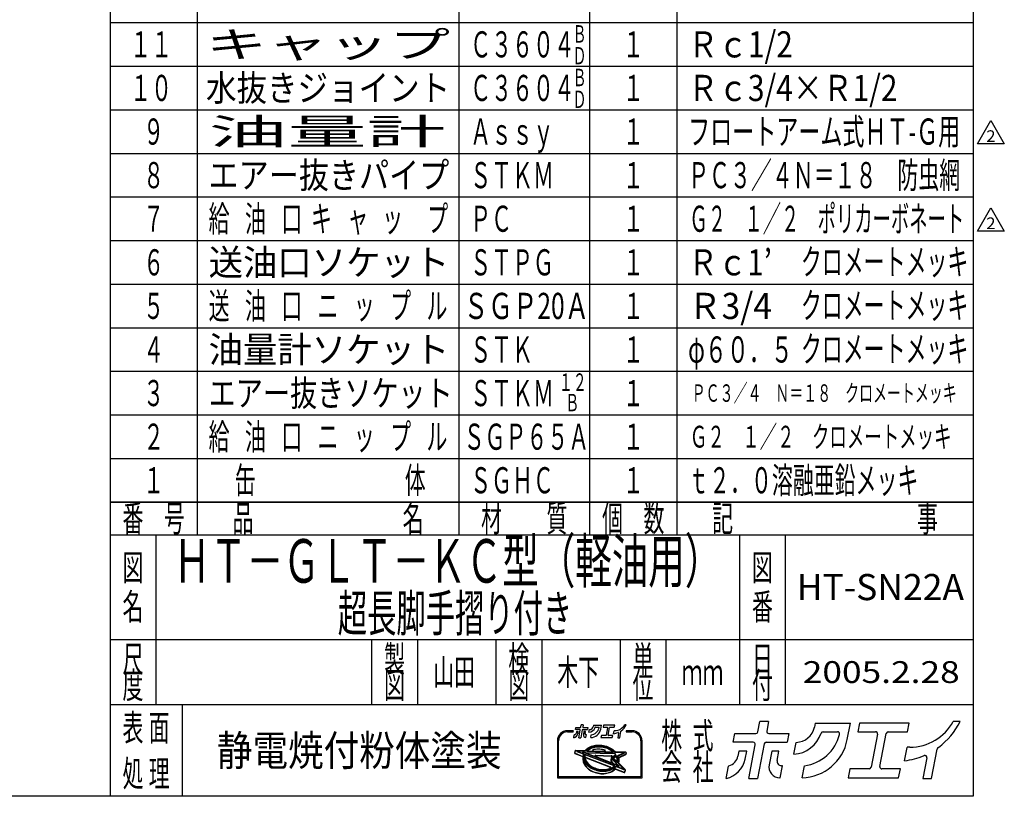
# Model space of a CAD drawing. Extents: x -3880 to 4023, y -2800 to 2778.
# Drawn here: x 1756 to 4014, y -2800 to -1018 of the extents above; entities that cross this region are included whole.
import ezdxf
from ezdxf.enums import TextEntityAlignment as Align

# ---------------------------------------------------------------- set-up
doc = ezdxf.new("R2010")
doc.units = 0
doc.layers.get('0').update_dxf_attribs({"linetype": 'CONTINUOUS'})
doc.layers.add('ZUWAKU', color=7, linetype='CONTINUOUS')
doc.styles.get("Standard").update_dxf_attribs({"font": 'txt.shx', "width": 0.8, "bigfont": 'bigfont.shx'})

# ---------------------------------------------------------------- blocks, each defined once
blk = doc.blocks.new('GROUP_87')
at = {"layer": 'ZUWAKU', "color": 9, "linetype": 'CONTINUOUS'}
for p, q in [((3953, -1303.2), (3983.7, -1250)), ((3983.7, -1250), (4014.4, -1303.2)), ((4014.4, -1303.2), (3953, -1303.2))]:
    blk.add_line(p, q, dxfattribs=at)
at = {"layer": 'ZUWAKU', "color": 9, "width": 0.8}
blk.add_text('2', height=26.7, dxfattribs=at).set_placement((3973, -1298.8), (3994.4, -1298.8), align=Align.FIT)
blk = doc.blocks.new('GROUP_88')
at = {"layer": 'ZUWAKU', "color": 9, "linetype": 'CONTINUOUS'}
for p, q in [((3953, -1503.2), (3983.7, -1450)), ((3983.7, -1450), (4014.4, -1503.2)), ((4014.4, -1503.2), (3953, -1503.2))]:
    blk.add_line(p, q, dxfattribs=at)
at = {"layer": 'ZUWAKU', "color": 9, "width": 0.8}
blk.add_text('2', height=26.7, dxfattribs=at).set_placement((3973, -1498.8), (3994.4, -1498.8), align=Align.FIT)

msp = doc.modelspace()

# ---------------------------------------------------------------- linework, layer by layer
at = {"layer": 'ZUWAKU', "color": 7, "linetype": 'CONTINUOUS'}
for p, q in [((3943.3, 2778.3), (3943.3, -2800)), ((1963.3, 1475), (1963.3, -2125)), ((2163.3, 1475), (2163.3, -2200)), ((2763.3, 1475), (2763.3, -2200)), ((3063.3, 1475), (3063.3, -2200)), ((3263.3, 1475), (3263.3, -2200)), ((1963.3, -1025), (3943.3, -1025)), ((1963.3, -1125), (3943.3, -1125)), ((1963.3, -1225), (3943.3, -1225)), ((1963.3, -1325), (3943.3, -1325)), ((1963.3, -1425), (3943.3, -1425)), ((1963.3, -1525), (3943.3, -1525)), ((1963.3, -1625), (3943.3, -1625)), ((1963.3, -1725), (3943.3, -1725)), ((1963.3, -1825), (3943.3, -1825)), ((1963.3, -1925), (3943.3, -1925)), ((1963.3, -2025), (3943.3, -2025)), ((1963.3, -2125), (1963.3, -2800)), ((3943.3, -2125), (1963.3, -2125)), ((1963.3, -2125), (3943.3, -2125)), ((1963.3, -2200), (3943.3, -2200)), ((2068.3, -2200), (2068.3, -2590)), ((3407.1, -2200), (3407.1, -2590)), ((3512.1, -2200), (3512.1, -2590)), ((1963.3, -2440), (3943.3, -2440)), ((2563.3, -2440), (2563.3, -2590)), ((2668.3, -2440), (2668.3, -2590)), ((2848.3, -2440), (2848.3, -2590)), ((2953.3, -2440), (2953.3, -2800)), ((3133.3, -2440), (3133.3, -2590)), ((3238.3, -2440), (3238.3, -2590)), ((3943.3, -2590), (1963.3, -2590)), ((2128.3, -2590), (2128.3, -2800)), ((3043.1, -2641.6), (3044.1, -2636.3)), ((3048.6, -2636.3), (3044.1, -2636.3)), ((3048.6, -2636.3), (3047.6, -2641.2)), ((3072.5, -2637.1), (3072.1, -2639.1)), ((3072.5, -2637.1), (3090.6, -2637.1)), ((3076.5, -2641.6), (3084, -2641.6)), ((3088.9, -2645.6), (3090.6, -2637.1)), ((3095.2, -2637.1), (3094.3, -2641.6)), ((3094.3, -2641.6), (3103.4, -2641.6)), ((3120.8, -2637.1), (3095.2, -2637.1)), ((3110, -2641.6), (3119.9, -2641.6)), ((3119.9, -2641.6), (3120.8, -2637.1)), ((3146.9, -2636.3), (3143.5, -2636.3)), ((3449, -2652.1), (3453.7, -2628.2)), ((3473.7, -2628.2), (3453.7, -2628.2)), ((3473.7, -2628.2), (3469.4, -2650.3)), ((3580.5, -2631.9), (3578.8, -2641)), ((3580.5, -2631.9), (3661.6, -2631.9)), ((3654.2, -2670), (3661.6, -2631.9)), ((3682.2, -2631.9), (3678.3, -2652)), ((3796.5, -2631.9), (3682.2, -2631.9)), ((3792.6, -2652), (3796.5, -2631.9)), ((3913.3, -2628.2), (3898.1, -2628.2)), ((3024.6, -2649.6), (3012.2, -2649.6)), ((3012.2, -2652.2), (3024.6, -2652.2)), ((3026.9, -2665.5), (3028.1, -2659.1)), ((3030.5, -2647), (3031.3, -2642.5)), ((3040.7, -2647), (3030.5, -2647)), ((3031.3, -2642.5), (3042, -2642.5)), ((3033.3, -2651.6), (3032.8, -2654)), ((3037.3, -2651.6), (3033.3, -2651.6)), ((3036.6, -2655.6), (3037.3, -2651.6)), ((3038.4, -2665.6), (3041.8, -2648.2)), ((3046.3, -2647.8), (3042.9, -2665.6)), ((3047.4, -2647), (3058.1, -2647)), ((3048.7, -2642.5), (3059, -2642.5)), ((3050.2, -2651.6), (3048.9, -2658.5)), ((3053.9, -2651.6), (3050.2, -2651.6)), ((3053, -2656.3), (3053.9, -2651.6)), ((3054.5, -2665.1), (3055.7, -2659)), ((3055.7, -2659), (3055.2, -2659)), ((3059, -2642.5), (3058.1, -2647)), ((3061.5, -2653.1), (3062.7, -2647)), ((3065.8, -2665.1), (3067, -2659)), ((3090.2, -2660.6), (3089.3, -2665.1)), ((3100.1, -2660.6), (3090.2, -2660.6)), ((3104.4, -2642.8), (3101.1, -2659.8)), ((3105.7, -2659.4), (3109, -2642.4)), ((3116.2, -2660.6), (3106.7, -2660.6)), ((3115.3, -2665.1), (3116.2, -2660.6)), ((3118.3, -2656.4), (3119.6, -2649.6)), ((3121, -2649.5), (3119.8, -2649.5)), ((3129.8, -2655), (3127.7, -2665.6)), ((3132.2, -2665.6), (3135.1, -2650.5)), ((3160.6, -2649.6), (3148.3, -2649.6)), ((3148.3, -2652.2), (3160.6, -2652.2)), ((3392.6, -2676.1), (3396.5, -2655.9)), ((3396.5, -2655.9), (3444.4, -2655.9)), ((3474.1, -2655.9), (3520.1, -2655.9)), ((3520.1, -2655.9), (3516.2, -2676.1)), ((3598.7, -2652), (3631.9, -2652)), ((3678.3, -2652), (3718.8, -2652)), ((3723.4, -2657.6), (3708.7, -2733.4)), ((3729.1, -2731.6), (3743.8, -2655.8)), ((3748.4, -2652), (3792.6, -2652)), ((2989.5, -2672.4), (2989.5, -2757.7)), ((2992.1, -2755.1), (2992.1, -2672.4)), ((3038.4, -2665.6), (3042.9, -2665.6)), ((3054.3, -2665.1), (3054.5, -2665.1)), ((3061.6, -2687.7), (3064.3, -2686.3)), ((3064.6, -2686.9), (3061.9, -2688.3)), ((3064.9, -2687.5), (3062.2, -2688.9)), ((3064.3, -2686.3), (3067.3, -2685.1)), ((3067.5, -2685.7), (3064.6, -2686.9)), ((3067.7, -2686.4), (3064.9, -2687.5)), ((3067.3, -2685.1), (3070.4, -2684.1)), ((3070.6, -2684.8), (3067.5, -2685.7)), ((3070.8, -2685.4), (3067.7, -2686.4)), ((3072, -2687.2), (3069.1, -2688.1)), ((3070.4, -2684.1), (3073.7, -2683.4)), ((3073.8, -2684), (3070.6, -2684.8)), ((3073.9, -2684.7), (3070.8, -2685.4)), ((3074.9, -2686.5), (3072, -2687.2)), ((3072.1, -2687.8), (3075, -2687.1)), ((3073.7, -2683.4), (3077.1, -2682.8)), ((3077.1, -2683.5), (3073.8, -2684)), ((3077.2, -2684.1), (3073.9, -2684.7)), ((3078, -2686), (3074.9, -2686.5)), ((3075, -2687.1), (3078.1, -2686.6)), ((3077.1, -2682.8), (3080.5, -2682.5)), ((3080.6, -2683.2), (3077.1, -2683.5)), ((3080.6, -2683.8), (3077.2, -2684.1)), ((3081.1, -2685.7), (3078, -2686)), ((3078.1, -2686.6), (3081.2, -2686.3)), ((3080.5, -2682.5), (3084, -2682.4)), ((3084, -2683.1), (3080.6, -2683.2)), ((3084, -2683.7), (3080.6, -2683.8)), ((3084.4, -2685.6), (3081.1, -2685.7)), ((3081.2, -2686.3), (3084.4, -2686.2)), ((3084, -2682.4), (3087.6, -2682.5)), ((3087.6, -2683.2), (3084, -2683.1)), ((3087.5, -2683.8), (3084, -2683.7)), ((3087.6, -2685.7), (3084.4, -2685.6)), ((3084.4, -2686.2), (3087.6, -2686.4)), ((3091, -2684.2), (3087.5, -2683.8)), ((3087.6, -2682.5), (3091.2, -2682.9)), ((3091.1, -2683.5), (3087.6, -2683.2)), ((3090.9, -2686), (3087.6, -2685.7)), ((3087.6, -2686.4), (3090.8, -2686.7)), ((3089.3, -2665.1), (3115.3, -2665.1)), ((3090.8, -2686.7), (3094, -2687.2)), ((3094.1, -2686.6), (3090.9, -2686)), ((3094.5, -2684.7), (3091, -2684.2)), ((3094.6, -2684.1), (3091.1, -2683.5)), ((3091.2, -2682.9), (3094.7, -2683.5)), ((3094, -2687.2), (3097.2, -2687.9)), ((3097.3, -2687.3), (3094.1, -2686.6)), ((3097.9, -2685.5), (3094.5, -2684.7)), ((3098.1, -2684.9), (3094.6, -2684.1)), ((3094.7, -2683.5), (3098.2, -2684.3)), ((3100.5, -2688.2), (3097.3, -2687.3)), ((3101.3, -2686.5), (3097.9, -2685.5)), ((3101.5, -2685.9), (3098.1, -2684.9)), ((3098.2, -2684.3), (3101.7, -2685.3)), ((3104.5, -2687.7), (3101.3, -2686.5)), ((3104.8, -2687.1), (3101.5, -2685.9)), ((3101.7, -2685.3), (3105, -2686.5)), ((3108, -2688.5), (3104.8, -2687.1)), ((3105, -2686.5), (3108.3, -2687.9)), ((3127.7, -2665.6), (3132.2, -2665.6)), ((3180.8, -2672.4), (3180.8, -2755.1)), ((3183.4, -2757.7), (3183.4, -2672.4)), ((3438.7, -2676.1), (3392.6, -2676.1)), ((3428.2, -2759.2), (3443.3, -2681.7)), ((3463.7, -2679.9), (3448.2, -2759.2)), ((3468.3, -2676.1), (3516.2, -2676.1)), ((3531.5, -2703.6), (3536.8, -2676.2)), ((3797.8, -2687.3), (3792.3, -2687.3)), ((3029.8, -2695.6), (3028.8, -2700.5)), ((3030.4, -2695.7), (3029.4, -2700.6)), ((3029.6, -2702), (3047.6, -2708.9)), ((3029.8, -2701.4), (3047.8, -2708.3)), ((3031.1, -2694.5), (3052, -2695.2)), ((3052.9, -2695.9), (3031.1, -2695.2)), ((3049.2, -2703.2), (3034.4, -2697.6)), ((3050, -2702.8), (3034.7, -2696.9)), ((3034.9, -2695.9), (3053.2, -2696.5)), ((3050.9, -2700.4), (3047.1, -2698.9)), ((3047.1, -2698.9), (3051.6, -2699.1)), ((3048.8, -2704.9), (3048.4, -2707.5)), ((3048.4, -2707.5), (3048.4, -2710.1)), ((3048.4, -2710.1), (3048.7, -2712.7)), ((3049.2, -2703.2), (3048.8, -2704.9)), ((3049.4, -2705.1), (3049.1, -2707.5)), ((3049.1, -2707.5), (3049.1, -2710)), ((3049.1, -2710), (3049.4, -2712.6)), ((3050, -2702.8), (3049.4, -2705.1)), ((3050, -2699.5), (3050.8, -2699.8)), ((3050.9, -2699.6), (3050, -2699.5)), ((3050.8, -2699.8), (3050.9, -2699.6)), ((3051, -2700.3), (3050.9, -2700.4)), ((3051.6, -2699.1), (3051, -2700.3)), ((3052, -2705.6), (3051.7, -2707.9)), ((3051.7, -2707.9), (3051.7, -2710.2)), ((3052.4, -2703.8), (3052, -2705.6)), ((3052.6, -2705.7), (3052.3, -2707.9)), ((3052.3, -2707.9), (3052.3, -2710.2)), ((3120.8, -2730), (3052.4, -2703.8)), ((3052.9, -2704.6), (3052.6, -2705.7)), ((3055, -2693.5), (3052.9, -2695.9)), ((3119.6, -2730.3), (3052.9, -2704.6)), ((3053, -2694.8), (3054.5, -2693)), ((3053.7, -2695.9), (3053.2, -2696.5)), ((3053.4, -2701.1), (3053.3, -2701.3)), ((3122.5, -2727.9), (3053.3, -2701.3)), ((3054.5, -2699.2), (3053.4, -2701.1)), ((3055.4, -2693.9), (3053.7, -2695.9)), ((3054.2, -2701), (3054.8, -2699.9)), ((3122.3, -2727.1), (3054.2, -2701)), ((3054.5, -2693), (3056.6, -2691.1)), ((3054.5, -2699.2), (3120.7, -2701.4)), ((3054.8, -2699.9), (3120.3, -2702)), ((3057, -2691.6), (3055, -2693.5)), ((3057.5, -2692.1), (3055.4, -2693.9)), ((3057.6, -2695.2), (3056.3, -2696.6)), ((3056.3, -2696.6), (3118.2, -2698.7)), ((3056.6, -2691.1), (3059, -2689.3)), ((3059.3, -2689.8), (3057, -2691.6)), ((3059.7, -2690.4), (3057.5, -2692.1)), ((3059.5, -2693.4), (3057.6, -2695.2)), ((3057.7, -2696), (3058.1, -2695.6)), ((3057.7, -2696), (3116.5, -2698)), ((3058.1, -2695.6), (3059.9, -2693.9)), ((3059, -2689.3), (3061.6, -2687.7)), ((3061.9, -2688.3), (3059.3, -2689.8)), ((3061.6, -2691.8), (3059.5, -2693.4)), ((3062.2, -2688.9), (3059.7, -2690.4)), ((3059.9, -2693.9), (3062, -2692.4)), ((3063.9, -2690.4), (3061.6, -2691.8)), ((3062, -2692.4), (3064.2, -2691)), ((3066.4, -2689.1), (3063.9, -2690.4)), ((3064.2, -2691), (3066.7, -2689.7)), ((3069.1, -2688.1), (3066.4, -2689.1)), ((3066.7, -2689.7), (3069.3, -2688.7)), ((3069.3, -2688.7), (3072.1, -2687.8)), ((3071.6, -2692.7), (3073.5, -2692.2)), ((3073.7, -2692.9), (3071.8, -2693.3)), ((3072, -2695.9), (3097.3, -2696.7)), ((3073.5, -2692.2), (3076.7, -2691.7)), ((3076.7, -2692.4), (3073.7, -2692.9)), ((3076.7, -2691.7), (3079.9, -2691.4)), ((3079.9, -2692.1), (3076.7, -2692.4)), ((3115.3, -2723.7), (3076.7, -2708.9)), ((3077.2, -2705.7), (3112.9, -2706.9)), ((3077.2, -2706.4), (3112.8, -2707.6)), ((3079.9, -2691.4), (3083.1, -2691.3)), ((3083.1, -2692), (3079.9, -2692.1)), ((3083.1, -2691.3), (3086.4, -2691.4)), ((3086.4, -2692.1), (3083.1, -2692)), ((3086.4, -2691.4), (3089.7, -2691.8)), ((3089.6, -2692.4), (3086.4, -2692.1)), ((3092.9, -2692.9), (3089.6, -2692.4)), ((3089.7, -2691.8), (3093, -2692.3)), ((3096.1, -2693.7), (3092.9, -2692.9)), ((3093, -2692.3), (3096.3, -2693)), ((3097.8, -2694.2), (3096.1, -2693.7)), ((3096.3, -2693), (3097.9, -2693.5)), ((3097.2, -2687.9), (3100.3, -2688.8)), ((3100.3, -2688.8), (3103.3, -2689.9)), ((3103.5, -2689.3), (3100.5, -2688.2)), ((3103.3, -2689.9), (3106.2, -2691.2)), ((3106.5, -2690.6), (3103.5, -2689.3)), ((3107.7, -2689.1), (3104.5, -2687.7)), ((3106.2, -2691.2), (3109, -2692.6)), ((3109.3, -2692.1), (3106.5, -2690.6)), ((3110.7, -2690.6), (3107.7, -2689.1)), ((3111, -2690.1), (3108, -2688.5)), ((3108.3, -2687.9), (3111.3, -2689.5)), ((3109, -2692.6), (3111.6, -2694.2)), ((3112, -2693.7), (3109.3, -2692.1)), ((3113.6, -2692.4), (3110.7, -2690.6)), ((3113.9, -2691.8), (3111, -2690.1)), ((3111.3, -2689.5), (3114.3, -2691.3)), ((3111.6, -2694.2), (3114.1, -2695.9)), ((3114.5, -2695.4), (3112, -2693.7)), ((3116.2, -2694.2), (3113.6, -2692.4)), ((3116.6, -2693.7), (3113.9, -2691.8)), ((3114.1, -2695.9), (3116.3, -2697.8)), ((3114.3, -2691.3), (3117, -2693.2)), ((3116.8, -2697.3), (3114.5, -2695.4)), ((3122.9, -2705.9), (3115.3, -2709.4)), ((3123.8, -2706.2), (3115.6, -2710)), ((3118.7, -2696.2), (3116.2, -2694.2)), ((3116.3, -2697.8), (3116.5, -2698)), ((3119.1, -2695.8), (3116.6, -2693.7)), ((3124.9, -2708.5), (3116.7, -2712.3)), ((3118.2, -2698.7), (3116.8, -2697.3)), ((3117, -2693.2), (3119.5, -2695.3)), ((3124.5, -2709.4), (3117.8, -2712.5)), ((3120.9, -2698.4), (3118.7, -2696.2)), ((3121.6, -2698.2), (3119.1, -2695.8)), ((3119.5, -2695.3), (3121.5, -2697.2)), ((3120.3, -2702), (3121.8, -2704)), ((3122.3, -2703.6), (3120.7, -2701.4)), ((3121.2, -2698.8), (3120.9, -2698.4)), ((3121.2, -2698.8), (3142, -2699.5)), ((3121.6, -2698.2), (3145.5, -2699)), ((3121.8, -2704), (3122.9, -2705.9)), ((3123.7, -2705.9), (3122.3, -2703.6)), ((3122.4, -2697.5), (3145.5, -2698.3)), ((3123.8, -2706.1), (3123.7, -2705.9)), ((3124.5, -2709.4), (3125, -2710.7)), ((3125.6, -2710.6), (3124.9, -2708.5)), ((3142.2, -2700.5), (3127, -2707.5)), ((3127.2, -2707.9), (3127, -2707.5)), ((3128.1, -2710.4), (3127.2, -2707.9)), ((3127.9, -2707.8), (3142.5, -2701.1)), ((3128.7, -2710.2), (3127.9, -2707.8)), ((3145, -2704.3), (3130.5, -2711)), ((3145.2, -2704.9), (3130.8, -2711.6)), ((3146.1, -2699.7), (3145.3, -2703.8)), ((3146.8, -2699.9), (3146, -2703.9)), ((3405.3, -2696.6), (3403.1, -2707.7)), ((3423.5, -2696.6), (3405.3, -2696.6)), ((3419.9, -2714.7), (3423.5, -2696.6)), ((3481.1, -2696.6), (3475, -2727.8)), ((3497.4, -2696.6), (3481.1, -2696.6)), ((3493.3, -2717.6), (3497.4, -2696.6)), ((3785.6, -2718.4), (3791.5, -2688)), ((3847.6, -2759.2), (3860.7, -2692)), ((3047.9, -2713.9), (3047.8, -2716.4)), ((3047.8, -2716.4), (3048.1, -2719)), ((3048.2, -2711.4), (3047.9, -2713.9)), ((3048.1, -2719), (3048.7, -2721.5)), ((3048.2, -2711.4), (3048.4, -2710.3)), ((3048.7, -2712.5), (3048.5, -2714)), ((3048.5, -2714), (3048.5, -2716.4)), ((3048.5, -2716.4), (3048.8, -2718.8)), ((3048.7, -2712.7), (3049.3, -2715.3)), ((3048.7, -2721.5), (3049.6, -2724)), ((3048.8, -2718.8), (3049.3, -2721.3)), ((3049.3, -2715.3), (3050.2, -2717.9)), ((3049.3, -2721.3), (3050.2, -2723.8)), ((3049.4, -2712.6), (3050, -2715.1)), ((3049.6, -2724), (3050.8, -2726.5)), ((3050, -2715.1), (3050.8, -2717.6)), ((3050.2, -2717.9), (3051.4, -2720.4)), ((3050.2, -2723.8), (3051.3, -2726.2)), ((3050.8, -2717.6), (3052, -2720.1)), ((3050.8, -2726.5), (3052.2, -2728.9)), ((3051.3, -2726.2), (3052.8, -2728.5)), ((3051.4, -2720.4), (3052.9, -2722.9)), ((3051.7, -2710.2), (3051.9, -2712.6)), ((3051.9, -2712.6), (3052.5, -2714.9)), ((3052, -2720.1), (3053.5, -2722.5)), ((3052.2, -2728.9), (3053.9, -2731.2)), ((3052.3, -2710.2), (3052.6, -2712.5)), ((3052.5, -2714.9), (3053.3, -2717.3)), ((3052.6, -2712.5), (3053.1, -2714.8)), ((3052.8, -2728.5), (3054.5, -2730.8)), ((3052.9, -2722.9), (3054.7, -2725.3)), ((3053.1, -2714.8), (3053.9, -2717.1)), ((3053.3, -2717.3), (3054.4, -2719.6)), ((3053.4, -2713.3), (3053.7, -2714.6)), ((3053.5, -2722.5), (3055.2, -2724.9)), ((3053.7, -2714.6), (3054.5, -2716.8)), ((3053.9, -2717.1), (3055, -2719.3)), ((3053.9, -2731.2), (3055.9, -2733.5)), ((3054.4, -2719.6), (3055.8, -2721.9)), ((3054.5, -2716.8), (3055.5, -2719)), ((3054.5, -2730.8), (3056.4, -2733.1)), ((3054.7, -2725.3), (3056.7, -2727.6)), ((3055, -2719.3), (3056.3, -2721.5)), ((3055.2, -2711.8), (3110.5, -2733)), ((3055.2, -2724.9), (3057.2, -2727.1)), ((3055.4, -2711.2), (3110.7, -2732.4)), ((3055.5, -2719), (3056.8, -2721.2)), ((3055.8, -2721.9), (3057.4, -2724.1)), ((3056.3, -2721.5), (3057.9, -2723.7)), ((3056.7, -2727.6), (3059, -2729.7)), ((3056.8, -2721.2), (3058.4, -2723.3)), ((3057.2, -2727.1), (3059.4, -2729.3)), ((3057.4, -2724.1), (3059.2, -2726.2)), ((3057.9, -2723.7), (3059.7, -2725.7)), ((3058.4, -2723.3), (3060.2, -2725.3)), ((3059, -2729.7), (3061.5, -2731.8)), ((3059.2, -2726.2), (3061.3, -2728.2)), ((3059.4, -2729.3), (3061.9, -2731.3)), ((3059.7, -2725.7), (3061.7, -2727.7)), ((3060.2, -2725.3), (3062.2, -2727.2)), ((3061.3, -2728.2), (3063.6, -2730.1)), ((3061.5, -2731.8), (3064.2, -2733.7)), ((3061.7, -2727.7), (3064, -2729.6)), ((3061.9, -2731.3), (3064.5, -2733.2)), ((3062.2, -2727.2), (3064.4, -2729.1)), ((3063.6, -2730.1), (3066.1, -2731.8)), ((3064, -2729.6), (3066.5, -2731.3)), ((3064.4, -2729.1), (3066.8, -2730.8)), ((3066.1, -2731.8), (3068.8, -2733.5)), ((3066.5, -2731.3), (3069.1, -2732.9)), ((3066.8, -2730.8), (3069.4, -2732.3)), ((3069.4, -2732.3), (3072.1, -2733.7)), ((3112.8, -2711.6), (3111.9, -2716.4)), ((3113.5, -2711.7), (3112.5, -2716.6)), ((3113, -2719.9), (3115.9, -2722.9)), ((3113.4, -2719.5), (3116.3, -2722.4)), ((3114.4, -2714.6), (3124, -2724.1)), ((3114.8, -2714.2), (3124.8, -2724.1)), ((3116.1, -2733.1), (3118.2, -2731.6)), ((3116.5, -2733.7), (3118.6, -2732.1)), ((3116.7, -2712.3), (3125.7, -2721.4)), ((3125.4, -2720.1), (3117.8, -2712.5)), ((3118.2, -2731.6), (3119.6, -2730.3)), ((3118.6, -2732.1), (3120.5, -2730.4)), ((3120.5, -2730.4), (3120.8, -2730)), ((3120.6, -2733.4), (3122.6, -2731.6)), ((3121, -2733.9), (3123.1, -2732)), ((3123, -2726.2), (3122.3, -2727.1)), ((3122.5, -2727.9), (3123.5, -2726.5)), ((3122.6, -2731.6), (3123.2, -2730.9)), ((3124, -2724.1), (3123, -2726.2)), ((3123.1, -2732), (3123.4, -2731.7)), ((3140.5, -2737.6), (3123.2, -2730.9)), ((3140.2, -2738.2), (3123.4, -2731.7)), ((3123.5, -2726.5), (3124.6, -2724.4)), ((3124.6, -2724.4), (3124.8, -2724.1)), ((3124.9, -2728.8), (3125.9, -2727.4)), ((3130, -2730.7), (3124.9, -2728.8)), ((3125, -2710.7), (3125.5, -2713)), ((3125.7, -2717.6), (3125.4, -2719.8)), ((3125.4, -2719.8), (3125.4, -2720.1)), ((3125.5, -2713), (3125.8, -2715.3)), ((3126.1, -2712.9), (3125.6, -2710.6)), ((3125.8, -2715.3), (3125.7, -2717.6)), ((3125.7, -2721.4), (3126.1, -2720)), ((3125.9, -2727.4), (3126.7, -2726)), ((3125.9, -2728.5), (3126.4, -2727.8)), ((3125.9, -2728.5), (3129.6, -2729.9)), ((3126.4, -2715.3), (3126.1, -2712.9)), ((3126.1, -2720), (3126.4, -2717.6)), ((3126.4, -2717.6), (3126.4, -2715.3)), ((3126.4, -2727.8), (3126.8, -2727.1)), ((3126.7, -2726), (3130.5, -2729.9)), ((3126.8, -2727.1), (3129.6, -2729.9)), ((3127.8, -2723.5), (3128, -2722.9)), ((3127.8, -2723.5), (3141, -2736.7)), ((3128, -2722.9), (3128.6, -2720.5)), ((3128.7, -2712.9), (3128.1, -2710.4)), ((3128.5, -2723.3), (3128.6, -2723.1)), ((3144.3, -2739.1), (3128.5, -2723.3)), ((3128.6, -2720.5), (3129, -2718)), ((3128.6, -2723.1), (3129.3, -2720.6)), ((3129.3, -2712.8), (3128.7, -2710.2)), ((3129, -2715.5), (3128.7, -2712.9)), ((3128.9, -2722.5), (3129.3, -2720.5)), ((3129, -2718), (3129, -2715.5)), ((3129.6, -2715.4), (3129.3, -2712.8)), ((3129.3, -2720.6), (3129.6, -2718)), ((3129.6, -2718), (3129.6, -2715.4)), ((3129.9, -2720.6), (3129.6, -2722.6)), ((3130.3, -2718.1), (3129.9, -2720.6)), ((3129.9, -2723.7), (3144.8, -2738.6)), ((3130, -2712.9), (3130.3, -2715.4)), ((3130.3, -2715.4), (3130.3, -2718.1)), ((3376.5, -2759), (3382, -2730.5)), ((3500.4, -2757.4), (3505.7, -2729.9)), ((3505.7, -2729.9), (3503.4, -2729.9)), ((3550.6, -2757.4), (3556, -2729.8)), ((3836.8, -2711.9), (3827.6, -2759.2)), ((3180.8, -2755.1), (2992.1, -2755.1)), ((3055.9, -2733.5), (3058.2, -2735.7)), ((3056.4, -2733.1), (3058.6, -2735.2)), ((3058.2, -2735.7), (3060.6, -2737.7)), ((3058.6, -2735.2), (3061, -2737.2)), ((3060.6, -2737.7), (3063.3, -2739.5)), ((3061, -2737.2), (3063.6, -2739)), ((3063.3, -2739.5), (3066.1, -2741.3)), ((3063.6, -2739), (3066.4, -2740.7)), ((3064.2, -2733.7), (3067, -2735.5)), ((3064.5, -2733.2), (3067.4, -2734.9)), ((3066.1, -2741.3), (3069.1, -2742.8)), ((3066.4, -2740.7), (3069.4, -2742.2)), ((3067, -2735.5), (3070.1, -2737)), ((3067.4, -2734.9), (3070.4, -2736.4)), ((3068.8, -2733.5), (3071.6, -2734.9)), ((3069.1, -2732.9), (3071.9, -2734.3)), ((3069.1, -2742.8), (3072.3, -2744.2)), ((3069.4, -2742.2), (3072.5, -2743.6)), ((3070.1, -2737), (3073.3, -2738.4)), ((3070.4, -2736.4), (3073.5, -2737.8)), ((3071.6, -2734.9), (3074.5, -2736.2)), ((3071.9, -2734.3), (3074.8, -2735.6)), ((3072.1, -2733.7), (3075, -2735)), ((3072.3, -2744.2), (3075.6, -2745.4)), ((3072.5, -2743.6), (3075.8, -2744.8)), ((3073.3, -2738.4), (3076.6, -2739.6)), ((3073.5, -2737.8), (3076.8, -2739)), ((3074.5, -2736.2), (3077.6, -2737.3)), ((3074.8, -2735.6), (3077.8, -2736.7)), ((3075, -2735), (3078, -2736.1)), ((3075.6, -2745.4), (3078.9, -2746.4)), ((3075.8, -2744.8), (3079.1, -2745.7)), ((3076.6, -2739.6), (3080, -2740.6)), ((3076.8, -2739), (3080.2, -2740)), ((3077.6, -2737.3), (3080.7, -2738.2)), ((3077.8, -2736.7), (3080.9, -2737.6)), ((3078, -2736.1), (3081.1, -2737)), ((3078.9, -2746.4), (3082.3, -2747.2)), ((3079.1, -2745.7), (3082.5, -2746.5)), ((3080, -2740.6), (3083.5, -2741.4)), ((3080.2, -2740), (3083.6, -2740.8)), ((3080.7, -2738.2), (3083.9, -2739)), ((3080.9, -2737.6), (3084.1, -2738.3)), ((3081.1, -2737), (3084.2, -2737.7)), ((3082.3, -2747.2), (3085.8, -2747.7)), ((3082.5, -2746.5), (3085.9, -2747.1)), ((3083.5, -2741.4), (3087, -2742)), ((3083.6, -2740.8), (3087.1, -2741.3)), ((3083.9, -2739), (3087.2, -2739.5)), ((3084.1, -2738.3), (3087.3, -2738.8)), ((3084.2, -2737.7), (3087.4, -2738.2)), ((3085.8, -2747.7), (3089.3, -2748.1)), ((3085.9, -2747.1), (3089.4, -2747.4)), ((3087, -2742), (3090.5, -2742.3)), ((3087.1, -2741.3), (3090.5, -2741.7)), ((3087.2, -2739.5), (3090.5, -2739.8)), ((3087.3, -2738.8), (3090.5, -2739.2)), ((3087.4, -2738.2), (3090.5, -2738.5)), ((3089.3, -2748.1), (3092.8, -2748.2)), ((3089.4, -2747.4), (3092.8, -2747.5)), ((3090.5, -2738.5), (3093.7, -2738.6)), ((3090.5, -2739.2), (3093.7, -2739.3)), ((3090.5, -2739.8), (3093.7, -2739.9)), ((3090.5, -2741.7), (3094, -2741.8)), ((3090.5, -2742.3), (3094, -2742.5)), ((3092.8, -2747.5), (3096.2, -2747.4)), ((3092.8, -2748.2), (3096.2, -2748.1)), ((3093.7, -2738.6), (3096.8, -2738.5)), ((3093.7, -2739.3), (3096.9, -2739.2)), ((3093.7, -2739.9), (3096.9, -2739.8)), ((3094, -2741.8), (3097.5, -2741.7)), ((3094, -2742.5), (3097.5, -2742.4)), ((3096.2, -2747.4), (3099.5, -2747.1)), ((3096.2, -2748.1), (3099.6, -2747.8)), ((3096.8, -2738.5), (3099.9, -2738.3)), ((3096.9, -2739.2), (3100, -2738.9)), ((3096.9, -2739.8), (3100.1, -2739.5)), ((3097.5, -2741.7), (3100.8, -2741.4)), ((3097.5, -2742.4), (3100.9, -2742)), ((3099.5, -2747.1), (3102.8, -2746.6)), ((3099.6, -2747.8), (3102.9, -2747.2)), ((3099.9, -2738.3), (3102.9, -2737.8)), ((3100, -2738.9), (3103, -2738.4)), ((3100.1, -2739.5), (3103.1, -2739)), ((3100.8, -2741.4), (3104.1, -2740.9)), ((3100.9, -2742), (3104.2, -2741.5)), ((3102.8, -2746.6), (3105.9, -2745.9)), ((3102.9, -2737.8), (3105.8, -2737.1)), ((3102.9, -2747.2), (3106, -2746.5)), ((3103, -2738.4), (3105.9, -2737.7)), ((3103.1, -2739), (3106.1, -2738.3)), ((3104.1, -2740.9), (3107.3, -2740.1)), ((3104.2, -2741.5), (3107.5, -2740.7)), ((3105.8, -2737.1), (3108.5, -2736.2)), ((3105.9, -2737.7), (3108.7, -2736.8)), ((3105.9, -2745.9), (3108.9, -2744.9)), ((3106, -2746.5), (3109.1, -2745.5)), ((3106.1, -2738.3), (3108.9, -2737.5)), ((3107.3, -2740.1), (3110.3, -2739.2)), ((3107.5, -2740.7), (3110.5, -2739.8)), ((3110.5, -2735.4), (3108.5, -2736.2)), ((3108.7, -2736.8), (3111.4, -2735.8)), ((3108.9, -2737.5), (3111.6, -2736.4)), ((3108.9, -2744.9), (3111.7, -2743.8)), ((3109.1, -2745.5), (3111.9, -2744.4)), ((3110.3, -2739.2), (3113.2, -2738)), ((3110.5, -2739.8), (3113.5, -2738.6)), ((3111.4, -2735.8), (3113.8, -2734.5)), ((3111.6, -2736.4), (3114.1, -2735.1)), ((3111.7, -2743.8), (3114.3, -2742.5)), ((3111.9, -2744.4), (3114.6, -2743)), ((3113.2, -2738), (3115.9, -2736.7)), ((3113.5, -2738.6), (3116.2, -2737.2)), ((3113.8, -2734.5), (3116.1, -2733.1)), ((3114.1, -2735.1), (3116.5, -2733.7)), ((3114.3, -2742.5), (3116.7, -2741)), ((3114.6, -2743), (3117.1, -2741.5)), ((3115.9, -2736.7), (3118.4, -2735.1)), ((3116.2, -2737.2), (3118.7, -2735.7)), ((3116.7, -2741), (3119, -2739.3)), ((3117.1, -2741.5), (3119.4, -2739.8)), ((3118.4, -2735.1), (3120.6, -2733.4)), ((3118.7, -2735.7), (3121, -2733.9)), ((3119, -2739.3), (3120.9, -2737.5)), ((3119.4, -2739.8), (3121.4, -2738)), ((3122.7, -2737.7), (3142.5, -2745.3)), ((3122.9, -2737.1), (3142.8, -2744.7)), ((3144.5, -2739.6), (3143.6, -2744.2)), ((3144.3, -2744.4), (3145.2, -2739.8)), ((3659.9, -2737.3), (3656, -2757.4)), ((3704.1, -2737.3), (3659.9, -2737.3)), ((3776.1, -2737.3), (3733.7, -2737.3)), ((3772.1, -2757.4), (3776.1, -2737.3)), ((2989.5, -2757.7), (3183.4, -2757.7)), ((3428.2, -2759.2), (3448.2, -2759.2)), ((3499.4, -2757.4), (3500.4, -2757.4)), ((3656, -2757.4), (3772.1, -2757.4)), ((3827.6, -2759.2), (3847.6, -2759.2)), ((3943.3, -2800), (-3880, -2800))]:
    msp.add_line(p, q, dxfattribs=at)
for centre, radius, start, end in [((3042, -2641.4), 1.06, 270, 349), ((3048.7, -2641.4), 1.06, 169, 270), ((3060.5, -2637.3), 15.9, 273.7567, 341.514), ((3062.5, -2637.3), 9.74, 271.0152, 349), ((3076.5, -2642.6), 1.06, 90, 161.514), ((3084, -2642.6), 1.06, 346.2587, 450), ((3103.4, -2642.6), 1.06, 349, 450), ((3110, -2642.6), 1.06, 90, 169), ((3121, -2624), 25.4, 270, 331.0615), ((3114.1, -2620.1), 36.6, 306.2176, 333.8078), ((3143.5, -2636.4), 0.184, 90, 151.0615), ((3536, -2632.7), 43.5, 271.0152, 349), ((3797.8, -2573.5), 113.8, 270, 331.0615), ((3766.6, -2556), 163.5, 306.2176, 333.8078), ((3898.1, -2629), 0.824, 90, 151.0615), ((3012.2, -2672.4), 22.8, 90, 180), ((3012.2, -2672.4), 20.2, 90, 180), ((3024.6, -2650.9), 1.3, 270, 450), ((3024.2, -2653.2), 12.6, 282.1275, 349), ((3028.3, -2659.2), 0.184, 105.6048, 169), ((3026.5, -2652.8), 6.43, 285.6048, 349), ((3040.7, -2648), 1.06, 349, 450), ((3047.4, -2648), 1.06, 90, 169), ((3054.3, -2659.6), 5.56, 169, 270), ((3055.2, -2656.7), 2.3, 169, 270), ((3065.2, -2641), 24.2, 271.3222, 349), ((3064.3, -2637.8), 21.3, 277.2672, 346.2587), ((3100.1, -2659.6), 1.06, 270, 349), ((3106.7, -2659.6), 1.06, 169, 270), ((3114.1, -2620.1), 36.6, 276.6588, 292.9188), ((3119.8, -2649.7), 0.184, 90, 169), ((3128.7, -2654.8), 1.06, 349, 472.9188), ((3136.5, -2650.8), 1.47, 126.2176, 169), ((3148.3, -2650.9), 1.3, 90, 270), ((3160.6, -2672.4), 22.8, 0, 90), ((3160.6, -2672.4), 20.2, 0, 90), ((3444.4, -2651.2), 4.72, 270, 349), ((3474.1, -2651.2), 4.72, 169, 270), ((3526.8, -2632.7), 71.1, 273.7567, 341.514), ((3543.9, -2635.2), 95.3, 277.2672, 346.2587), ((3598.7, -2656.7), 4.72, 90, 161.514), ((3631.9, -2656.7), 4.72, 346.2587, 450), ((3718.8, -2656.7), 4.72, 349, 450), ((3748.4, -2656.7), 4.72, 90, 169), ((3438.7, -2680.8), 4.72, 349, 450), ((3468.3, -2680.8), 4.72, 90, 169), ((3548.1, -2649.3), 108.1, 271.3222, 349), ((3792.3, -2688.2), 0.824, 90, 169), ((3030.1, -2700.8), 1.3, 169, 249), ((3030.1, -2700.8), 0.651, 169, 249), ((3031, -2695.8), 1.3, 88.1, 169), ((3031, -2695.8), 0.651, 88.1, 169), ((3034.8, -2696.5), 1.17, 88.1, 249), ((3034.8, -2696.5), 0.521, 90, 249), ((3047.1, -2710.1), 1.3, 349, 429), ((3047.1, -2710.1), 1.95, 47.3893, 69), ((3052, -2693.9), 1.3, 268.1, 318.6388), ((3072.1, -2694.6), 1.95, 103.2505, 268.1), ((3072.1, -2694.6), 1.3, 103.2505, 268.1), ((3077.1, -2707.7), 1.95, 88.1, 249), ((3077.1, -2707.7), 1.3, 88.1, 249), ((3097.4, -2695.4), 1.95, 268.1, 433.6815), ((3097.4, -2695.4), 1.3, 268.1, 433.6815), ((3112.8, -2708.9), 1.3, 318.0854, 448.1), ((3116.7, -2712.3), 3.9, 138.0854, 169), ((3112.8, -2708.9), 1.95, 318.0854, 448.1), ((3116.7, -2712.3), 3.25, 114.9, 225), ((3116.7, -2712.3), 2.6, 115, 225), ((3122.4, -2696.2), 1.95, 226.059, 268.1), ((3122.4, -2696.2), 1.3, 226.059, 268.1), ((3142, -2700), 1.17, 294.9, 448.1), ((3142, -2700), 0.521, 294.9, 448.1), ((3144.7, -2703.7), 0.651, 294.9, 349), ((3144.7, -2703.7), 1.3, 294.9, 349), ((3145.5, -2699.6), 1.3, 349, 448.1), ((3145.5, -2699.6), 0.651, 349, 448.1), ((3374.9, -2702.2), 28.8, 285.6048, 349), ((3766.6, -2556), 163.5, 276.6588, 292.9188), ((3832.1, -2711), 4.72, 349, 472.9188), ((3867.1, -2693.2), 6.57, 126.2176, 169), ((3054.7, -2713), 1.95, 69, 193.0321), ((3054.7, -2713), 1.3, 69, 193.0321), ((3110, -2734.2), 1.95, 291.941, 429), ((3115.7, -2717.2), 3.9, 169, 225), ((3115.7, -2717.2), 3.25, 169, 225), ((3115.5, -2723.2), 1.17, 248.9512, 405), ((3115.5, -2723.2), 0.521, 249, 405), ((3130.8, -2722.8), 1.95, 169, 225), ((3131.3, -2712.8), 1.95, 114.9, 186.4074), ((3130.8, -2722.8), 1.3, 169, 225), ((3131.3, -2712.8), 1.3, 114.9, 186.4074), ((3130.2, -2730.3), 0.521, 249, 405), ((3364.7, -2703.9), 56.3, 282.1275, 349), ((3382.8, -2730.7), 0.824, 105.6048, 169), ((3499.4, -2732.5), 24.9, 169, 270), ((3503.4, -2719.6), 10.3, 169, 270), ((3733.7, -2732.5), 4.72, 169, 270), ((3110, -2734.2), 1.3, 291.941, 429), ((3122.2, -2738.9), 1.95, 69, 132.6398), ((3122.2, -2738.9), 1.3, 69, 132.6398), ((3140.7, -2737.1), 1.17, 248.9512, 405), ((3140.7, -2737.1), 0.521, 249, 405), ((3143, -2744.1), 1.3, 249, 349), ((3143, -2744.1), 0.651, 249, 349), ((3143.9, -2739.6), 0.651, 349, 405), ((3143.9, -2739.6), 1.3, 349, 405), ((3704.1, -2732.5), 4.72, 270, 349)]:
    msp.add_arc(centre, radius, start, end, dxfattribs=at)

# ---------------------------------------------------------------- block references
at = {"linetype": 'CONTINUOUS'}
for name in ['GROUP_87', 'GROUP_88']:
    msp.add_blockref(name, (0, 0), dxfattribs=at)

# ---------------------------------------------------------------- texts
at = {"layer": 'ZUWAKU', "color": 7}
for s, height, width, p, p2 in [('キャップ', 60, 0.8, (2183.3, -1105), (2743.3, -1105)), ('Ｂ', 40, 0.8, (3024.1, -1071), (3056.1, -1071)), ('１１', 60, 0.8, (2009.3, -1105), (2105.3, -1105)), ('Ｃ３６０４', 60, 0.8, (2789.3, -1105), (3029.3, -1105)), ('１', 60, 0.8, (3139.3, -1105), (3187.3, -1105)), ('Ｒｃ1/2', 60, 0.8, (3289.3, -1105), (3529.3, -1105)), ('Ｄ', 40, 0.8, (3024.1, -1121), (3056.1, -1121)), ('１０', 60, 0.8, (2009.3, -1205), (2105.3, -1205)), ('水抜きジョイント', 60, 0.8, (2183.3, -1205), (2743.3, -1205)), ('Ｃ３６０４', 60, 0.8, (2789.3, -1205), (3029.3, -1205)), ('Ｂ', 40, 0.8, (3024.1, -1171), (3056.1, -1171)), ('１', 60, 0.8, (3139.3, -1205), (3187.3, -1205)), ('Ｒｃ3/4×Ｒ1/2', 60, 0.8, (3289.3, -1205), (3769.3, -1205)), ('Ｄ', 40, 0.8, (3024.1, -1221), (3056.1, -1221)), ('油量計', 60, 0.8, (2189.3, -1305), (2733.3, -1305)), ('フロートアーム式ＨＴ-Ｇ用', 60, 0.8, (3289.3, -1305), (3913.3, -1305)), ('９', 60, 0.8, (2039.3, -1305), (2087.3, -1305)), ('Ａｓｓｙ', 60, 0.8, (2789.3, -1305), (2981.3, -1305)), ('１', 60, 0.8, (3139.3, -1305), (3187.3, -1305)), ('８', 60, 0.8, (2039.3, -1405), (2087.3, -1405)), ('エアー抜きパイプ', 60, 0.8, (2189.3, -1405), (2741.3, -1405)), ('ＳＴＫＭ', 60, 0.8, (2789.3, -1405), (2981.3, -1405)), ('１\u3000', 60, 0.8, (3139.3, -1405), (3235.3, -1405)), ('ＰＣ３／４Ｎ＝１８\u3000防虫網', 60, 0.8, (3289.3, -1405), (3913.3, -1405)), ('７', 60, 0.8, (2039.3, -1505), (2087.3, -1505)), ('給', 60, 0.8, (2189.3, -1505), (2237.3, -1505)), ('油', 60, 0.8, (2272.6, -1505), (2320.6, -1505)), ('口', 60, 0.8, (2355.9, -1505), (2403.9, -1505)), ('キ', 60, 0.8, (2424.2, -1505), (2472.2, -1505)), ('プ', 60, 0.8, (2690.8, -1505), (2738.8, -1505)), ('ＰＣ', 60, 0.8, (2789.3, -1505), (2885.3, -1505)), ('１', 60, 0.8, (3139.3, -1505), (3187.3, -1505)), ('Ｇ２\u3000１／２\u3000ポリカーボネート', 60, 0.7, (3292.3, -1505), (3922.3, -1505)), ('ャ', 60, 0.8, (2507.5, -1505), (2555.5, -1505)), ('ッ', 60, 0.8, (2587.5, -1505), (2635.5, -1505)), ('６', 60, 0.8, (2039.3, -1605), (2087.3, -1605)), ('送油口ソケット', 60, 0.8, (2189.3, -1605), (2741.3, -1605)), ('ＳＴＰＧ', 60, 0.8, (2789.3, -1605), (2981.3, -1605)), ('１\u3000', 60, 0.8, (3139.3, -1605), (3235.3, -1605)), ('Ｒｃ1’', 60, 0.8, (3289.3, -1605), (3481.3, -1605)), ('クロメートメッキ', 60, 0.8, (3547.9, -1603.7), (3931.9, -1603.7)), ('５', 60, 0.8, (2039.3, -1705), (2087.3, -1705)), ('送', 60, 0.8, (2189.3, -1705), (2237.3, -1705)), ('油', 60, 0.8, (2272.6, -1705), (2320.6, -1705)), ('口', 60, 0.8, (2355.9, -1705), (2403.9, -1705)), ('プ', 60, 0.8, (2605.8, -1705), (2653.8, -1705)), ('ル', 60, 0.8, (2689.1, -1705), (2737.1, -1705)), ('ＳＧＰ20Ａ', 60, 0.8, (2774.3, -1705), (3062.3, -1705)), ('１\u3000', 60, 0.8, (3139.3, -1705), (3235.3, -1705)), ('Ｒ3/4', 60, 0.8, (3289.3, -1705), (3481.3, -1705)), ('クロメートメッキ', 60, 0.8, (3547.9, -1703.7), (3931.9, -1703.7)), ('ニ', 60, 0.8, (2439.2, -1705), (2487.2, -1705)), ('ッ', 60, 0.8, (2522.5, -1705), (2570.5, -1705)), ('油量計ソケット', 60, 0.8, (2189.3, -1805), (2741.3, -1805)), ('クロメートメッキ', 60, 0.8, (3547.9, -1803.7), (3931.9, -1803.7)), ('４', 60, 0.8, (2039.3, -1805), (2087.3, -1805)), ('ＳＴＫ', 60, 0.8, (2789.3, -1805), (2933.3, -1805)), ('１\u3000', 60, 0.8, (3139.3, -1805), (3235.3, -1805)), ('φ６０．５', 60, 0.8, (3289.3, -1805), (3529.3, -1805)), ('１２', 40, 0.8, (2992.7, -1869.8), (3056.7, -1869.8)), ('３', 60, 0.8, (2039.3, -1905), (2087.3, -1905)), ('エアー抜きソケット', 60, 0.8, (2189.3, -1905), (2749.3, -1905)), ('ＳＴＫＭ', 60, 0.8, (2789.3, -1905), (2981.3, -1905)), ('１\u3000', 60, 0.8, (3139.3, -1905), (3235.3, -1905)), ('ＰＣ３／４\u3000Ｎ＝１８\u3000クロメートメッキ', 40, 0.8, (3297.3, -1895), (3905.3, -1895)), ('Ｂ', 40, 0.8, (3007.5, -1916.8), (3039.5, -1916.8)), ('給', 60, 0.8, (2189.3, -2005), (2237.3, -2005)), ('油', 60, 0.8, (2272.6, -2005), (2320.6, -2005)), ('プ', 60, 0.8, (2605.8, -2005), (2653.8, -2005)), ('２', 60, 0.8, (2039.3, -2005), (2087.3, -2005)), ('口', 60, 0.8, (2355.9, -2005), (2403.9, -2005)), ('ニ', 60, 0.8, (2439.2, -2005), (2487.2, -2005)), ('ッ', 60, 0.8, (2522.5, -2005), (2570.5, -2005)), ('ル', 60, 0.8, (2689.1, -2005), (2737.1, -2005)), ('ＳＧＰ６５Ａ', 60, 0.8, (2774.3, -2005), (3062.3, -2005)), ('１\u3000', 60, 0.8, (3139.3, -2005), (3235.3, -2005)), ('Ｇ２\u3000１／２\u3000クロメートメッキ', 50, 0.8, (3293.3, -2000), (3893.3, -2000)), ('１', 60, 0.8, (2039.3, -2105), (2087.3, -2105)), ('缶', 60, 0.8, (2249.3, -2105), (2297.3, -2105)), ('体', 60, 0.8, (2639.3, -2105), (2687.3, -2105)), ('ＳＧＨＣ', 60, 0.8, (2789.3, -2105), (2981.3, -2105)), ('１\u3000', 60, 0.8, (3139.3, -2105), (3235.3, -2105)), ('ｔ２．０溶融亜鉛メッキ', 60, 0.8, (3289.3, -2105), (3817.3, -2105)), ('番', 60, 0.8, (1991.8, -2192.5), (2039.8, -2192.5)), ('号', 60, 0.8, (2086.8, -2192.5), (2134.8, -2192.5)), ('品', 60, 0.8, (2244.3, -2192.5), (2292.3, -2192.5)), ('名', 60, 0.8, (2634.3, -2192.5), (2682.3, -2192.5)), ('材', 60, 0.8, (2814.3, -2192.5), (2862.3, -2192.5)), ('質', 60, 0.8, (2964.3, -2192.5), (3012.3, -2192.5)), ('個', 60, 0.8, (3091.8, -2192.5), (3139.8, -2192.5)), ('数', 60, 0.8, (3186.8, -2192.5), (3234.8, -2192.5)), ('記', 60, 0.8, (3344.3, -2192.5), (3392.3, -2192.5)), ('事', 60, 0.8, (3814.3, -2192.5), (3862.3, -2192.5)), ('ＨＴ－ＧＬＴ－ＫＣ型（軽油用）', 100, 0.8, (2109.3, -2310), (3365.3, -2310)), ('図', 60, 0.8, (1991.8, -2305), (2039.8, -2305)), ('図', 60, 0.8, (3435.6, -2305), (3483.6, -2305)), ('HT-SN22A', 60, 0.8, (3538.1, -2350), (3922.1, -2350)), ('名', 60, 0.8, (1991.8, -2395), (2039.8, -2395)), ('超長脚手摺り付き', 84, 0.8, (2485.7, -2422), (3023.3, -2422)), ('番', 60, 0.8, (3435.6, -2395), (3483.6, -2395)), ('尺', 60, 0.8, (1991.8, -2515), (2039.8, -2515)), ('製', 60, 0.8, (2591.8, -2515), (2639.8, -2515)), ('検', 60, 0.8, (2876.8, -2515), (2924.8, -2515)), ('単', 60, 0.8, (3161.8, -2515), (3209.8, -2515)), ('日', 60, 0.8, (3435.6, -2515), (3483.6, -2515)), ('山田', 60, 0.8, (2704.3, -2545), (2800.3, -2545)), ('木下', 60, 0.8, (2989.3, -2545), (3085.3, -2545)), ('度', 60, 0.8, (1991.8, -2575), (2039.8, -2575)), ('位', 60, 0.8, (3161.8, -2575), (3209.8, -2575)), ('ｍｍ', 60, 0.8, (3274.3, -2545), (3370.3, -2545)), ('付', 60, 0.8, (3435.6, -2575), (3483.6, -2575)), ('2005.2.28', 50, 0.8, (3552.1, -2540), (3912.1, -2540)), ('図', 60, 0.8, (2591.8, -2575), (2639.8, -2575)), ('図', 60, 0.8, (2876.8, -2575), (2924.8, -2575)), ('表', 60, 0.8, (1991.8, -2672.5), (2039.8, -2672.5)), ('面', 60, 0.8, (2051.8, -2672.5), (2099.8, -2672.5)), ('株', 60, 0.8, (3227.5, -2690.7), (3275.5, -2690.7)), ('式', 60, 0.8, (3299.5, -2690.7), (3347.5, -2690.7)), ('処', 60, 0.8, (1991.8, -2777.5), (2039.8, -2777.5)), ('会', 60, 0.8, (3227.5, -2762.7), (3275.5, -2762.7)), ('社', 60, 0.8, (3299.5, -2762.7), (3347.5, -2762.7)), ('理', 60, 0.8, (2051.8, -2777.5), (2099.8, -2777.5))]:
    msp.add_text(s, height=height, dxfattribs=dict(at, width=width)).set_placement(p, p2, align=Align.FIT)
at = {"layer": 'ZUWAKU', "color": 150, "width": 0.8}
msp.add_text('静電焼付粉体塗装', height=70, dxfattribs=at).set_placement((2208.3, -2730), (2861.3, -2730), align=Align.FIT)

doc.saveas('drawing.dxf')
